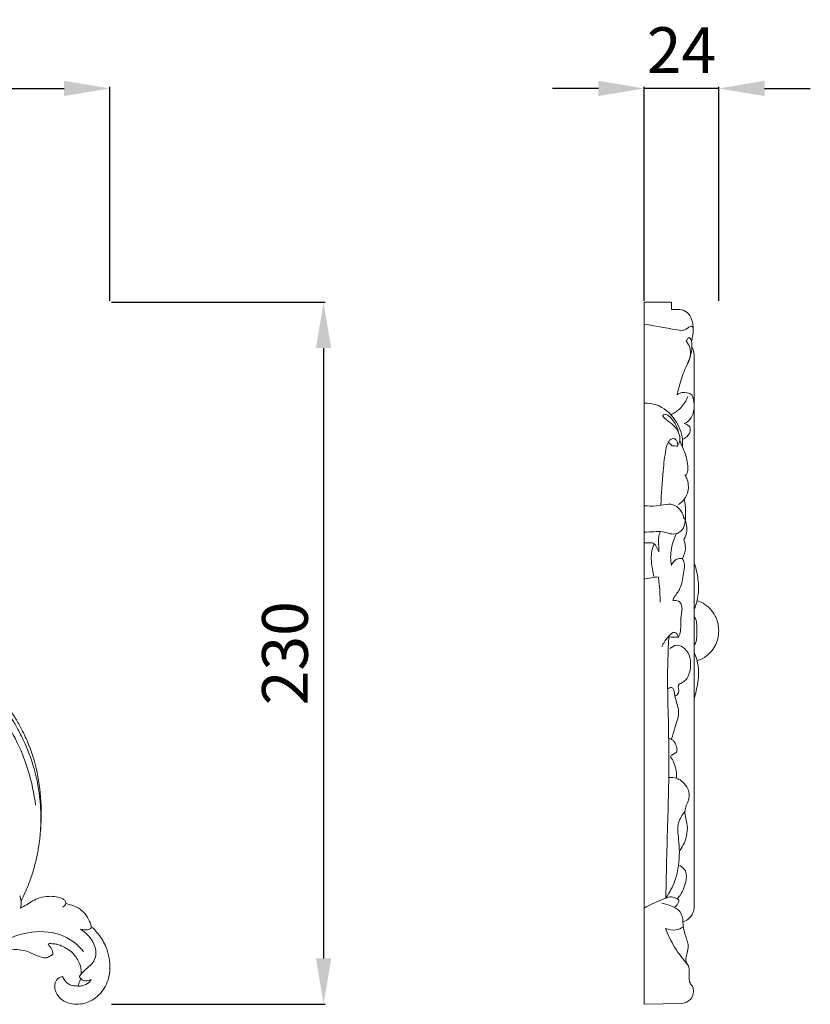
# Model space of a CAD drawing. Units: millimetres. Extents: x 10038 to 13038, y 7862 to 10862.
# Drawn here: x 11760 to 12019, y 9097 to 9420 of the extents above; entities that cross this region are included whole.
import ezdxf

# ---------------------------------------------------------------- set-up
doc = ezdxf.new("R2010")
doc.units = ezdxf.units.MM
doc.header["$MEASUREMENT"] = 0
doc.layers.get('0').update_dxf_attribs({"lineweight": 5})
doc.styles.add('Arial', font='arial.ttf')
doc.dimstyles.new('Default', dxfattribs={"dimtxt": 10, "dimasz": 5, "dimexe": 0.5, "dimexo": 0.5, "dimgap": 0.25, "dimtad": 1, "dimtoh": 1, "dimdec": 0, "dimzin": 1, "dimdsep": 46, "dimtxsty": 'Arial', "dimcen": 0.5, "dimazin": 0, "dimtfac": 1, "dimtdec": 4, "dimtix": 1, "dimtmove": 1, "dimatfit": 3, "dimfxl": 1, "dimtolj": 1, "dimtzin": 1, "dimarcsym": 0})

# ---------------------------------------------------------------- blocks, each defined once
blk = doc.blocks.new('*D1')
at = {"color": 0, "lineweight": -2, "transparency": 16777216}
for p, q in [((11964.25, 9327.68), (11964.25, 9397.68)), ((11988.65, 9327.68), (11988.65, 9397.68)), ((11949.25, 9397.18), (11934.25, 9397.18)), ((11988.65, 9397.18), (11964.25, 9397.18)), ((12003.65, 9397.18), (12018.65, 9397.18))]:
    blk.add_line(p, q, dxfattribs=at)
at = {"color": 0, "lineweight": 50, "transparency": 16777216}
for points in [[(11949.25, 9399.68), (11949.25, 9394.68), (11964.25, 9397.18)], [(12003.65, 9399.68), (12003.65, 9394.68), (11988.65, 9397.18)]]:
    blk.add_solid(points, dxfattribs=at)
at = {"layer": 'Defpoints', "color": 0, "lineweight": 50, "transparency": 16777216}
for p in [(11964.25, 9397.18), (11964.25, 9327.18), (11988.65, 9327.18)]:
    blk.add_point(p, dxfattribs=at)
at = {"color": 0, "transparency": 16777216, "insert": (11976.45, 9409.71), "char_height": 15, "attachment_point": 5, "style": 'Arial'}
blk.add_mtext('\\A1;24', dxfattribs=at)
blk = doc.blocks.new('*D3')
at = {"color": 0, "lineweight": -2, "transparency": 16777216}
for p, q in [((11789.75, 9327.18), (11859.75, 9327.18)), ((11859.25, 9312.18), (11859.25, 9112.46)), ((11789.75, 9097.46), (11859.75, 9097.46))]:
    blk.add_line(p, q, dxfattribs=at)
at = {"color": 0, "lineweight": 50, "transparency": 16777216}
for points in [[(11856.75, 9312.18), (11861.75, 9312.18), (11859.25, 9327.18)], [(11856.75, 9112.46), (11861.75, 9112.46), (11859.25, 9097.46)]]:
    blk.add_solid(points, dxfattribs=at)
at = {"layer": 'Defpoints', "color": 0, "lineweight": 50, "transparency": 16777216}
for p in [(11789.25, 9327.18), (11789.25, 9097.46), (11859.25, 9097.46)]:
    blk.add_point(p, dxfattribs=at)
at = {"color": 0, "transparency": 16777216, "insert": (11846.59, 9212.32), "char_height": 15, "attachment_point": 5, "rotation": 90, "style": 'Arial'}
blk.add_mtext('\\A1;230', dxfattribs=at)
blk = doc.blocks.new('*D4')
at = {"color": 0, "lineweight": -2, "transparency": 16777216}
for p, q in [((11249.25, 9327.68), (11249.25, 9397.68)), ((11789.25, 9327.68), (11789.25, 9397.68)), ((11264.25, 9397.18), (11774.25, 9397.18))]:
    blk.add_line(p, q, dxfattribs=at)
at = {"color": 0, "lineweight": 50, "transparency": 16777216}
for points in [[(11264.25, 9399.68), (11264.25, 9394.68), (11249.25, 9397.18)], [(11774.25, 9399.68), (11774.25, 9394.68), (11789.25, 9397.18)]]:
    blk.add_solid(points, dxfattribs=at)
at = {"layer": 'Defpoints', "color": 0, "lineweight": 50, "transparency": 16777216}
for p in [(11789.25, 9397.18), (11249.25, 9327.18), (11789.25, 9327.18)]:
    blk.add_point(p, dxfattribs=at)
at = {"color": 0, "transparency": 16777216, "insert": (11519.25, 9409.84), "char_height": 15, "attachment_point": 5, "style": 'Arial'}
blk.add_mtext('\\A1;540', dxfattribs=at)
blk = doc.blocks.new('N-335_540_230')
for points, knots in [([(838.38, 436.54), (844.74, 435.07), (856.77, 430.55), (872.63, 419.12), (885.09, 402.49), (889.28, 388.45), (890.25, 380.88)], [0, 0, 0, 0, 24.669942, 47.864939, 72.982772, 101.830104, 101.830104, 101.830104, 101.830104]), ([(838.93, 437.87), (839.2, 437.82), (839.48, 437.77), (841.09, 437.45), (842.42, 437.15), (846.38, 436.1), (848.98, 435.24), (854.05, 433.22), (856.52, 432.05), (860.1, 430.09), (861.28, 429.39), (863.18, 428.2), (864.32, 427.46), (865.83, 426.4), (867.01, 425.54), (867.78, 424.95), (868.92, 424.06), (869.67, 423.45), (871.14, 422.19), (871.87, 421.55), (873.28, 420.23), (873.98, 419.55), (876.01, 417.48), (877.31, 416.03), (879.13, 413.77), (879.73, 413), (880.58, 411.82), (881.14, 411.03), (881.96, 409.83), (883.19, 407.9), (884.09, 406.35), (885.56, 403.6), (886.35, 401.98), (888.48, 397.03), (889.61, 393.6), (891.24, 386.59), (891.73, 383.01), (891.99, 377.62), (892, 375.82), (891.88, 372.94), (891.75, 371.14), (891.47, 368.65), (891.15, 366.54), (890.89, 365.15), (890.46, 363.06), (890.13, 361.69), (889.36, 358.95), (888.93, 357.6), (887.96, 354.93), (887.43, 353.62), (886.42, 351.36), (885.96, 350.4), (885.47, 349.46)], [259.621992, 259.621992, 259.621992, 259.621992, 261.011119, 261.011119, 267.87146, 267.87146, 281.592141, 281.592141, 295.312823, 295.312823, 302.173163, 302.173163, 306.597774, 309.033504, 311.469234, 313.904965, 313.904965, 318.776426, 318.776426, 323.647887, 323.647887, 328.519348, 328.519348, 338.26227, 338.26227, 343.133731, 343.133731, 345.569461, 348.005192, 350.440922, 357.041103, 357.041103, 366.077015, 366.077015, 384.148838, 384.148838, 402.220661, 402.220661, 411.256572, 411.256572, 416.729143, 420.292483, 423.855824, 427.419164, 427.419164, 434.545844, 434.545844, 441.672524, 441.672524, 448.799204, 448.799204, 454.122667, 454.122667, 454.122667, 454.122667]), ([(844.67, 437.48), (847.11, 436.84), (849.51, 436.07), (854.44, 434.18), (856.97, 433.04), (860.63, 431.08), (861.83, 430.39), (863.76, 429.18), (864.92, 428.43), (866.46, 427.35), (867.65, 426.47), (868.44, 425.87), (869.6, 424.96), (870.36, 424.33), (871.86, 423.05), (872.6, 422.39), (874.04, 421.05), (874.75, 420.36), (876.83, 418.24), (878.15, 416.77), (880.02, 414.47), (880.62, 413.68), (881.5, 412.49), (882.07, 411.68), (882.9, 410.46), (884.16, 408.5), (885.06, 406.9), (886.52, 404.09), (887.28, 402.42), (889.31, 397.33), (890.31, 393.8), (891.67, 386.65), (892.02, 383.04), (892.11, 377.62), (892.07, 375.82), (891.9, 372.93), (891.76, 371.14), (891.47, 368.65), (891.15, 366.54), (890.89, 365.15), (890.46, 363.06), (890.13, 361.69), (889.36, 358.95), (888.93, 357.6), (887.96, 354.93), (887.43, 353.62), (886.42, 351.36), (885.96, 350.4), (885.47, 349.46)], [269.078736, 269.078736, 269.078736, 269.078736, 281.592141, 281.592141, 295.312823, 295.312823, 302.173163, 302.173163, 306.597774, 309.033504, 311.469234, 313.904965, 313.904965, 318.776426, 318.776426, 323.647887, 323.647887, 328.519348, 328.519348, 338.26227, 338.26227, 343.133731, 343.133731, 345.569461, 348.005192, 350.440922, 357.041103, 357.041103, 366.077015, 366.077015, 384.148838, 384.148838, 402.220661, 402.220661, 411.256572, 411.256572, 416.729143, 420.292483, 423.855824, 427.419164, 427.419164, 434.545844, 434.545844, 441.672524, 441.672524, 448.799204, 448.799204, 454.124033, 454.124033, 454.124033, 454.124033]), ([(885.31, 347.12), (885.44, 347.61), (885.55, 348.4), (885.48, 349.55), (885.33, 350.41), (885.14, 350.96), (885.05, 351.16)], [0, 0, 0, 0, 1.899243, 2.958581, 4.348094, 5.168136, 5.168136, 5.168136, 5.168136]), ([(899.02, 347.41), (899.42, 347.59), (899.9, 348.01), (900.17, 348.67), (900.18, 349.11), (899.89, 349.7), (898.8, 350.4), (896.98, 350.99), (894.37, 351.05), (890.89, 350.62), (888.01, 348.63), (885.95, 347.5), (885.31, 347.12)], [0, 0, 0, 0, 1.646021, 2.186796, 2.698176, 3.237931, 4.573211, 7.432369, 10.40237, 14.375499, 20.472748, 23.27311, 23.27311, 23.27311, 23.27311]), ([(908.45, 340.59), (908.46, 340.8), (908.45, 341.58), (907.83, 343.2), (906.55, 345.34), (904.4, 347.32), (902.05, 348.12), (900.67, 348.55), (900.14, 348.69)], [0, 0, 0, 0, 0.813101, 2.899441, 6.44456, 10.197828, 13.641922, 15.688319, 15.688319, 15.688319, 15.688319]), ([(876.6, 334.29), (880.2, 336.91), (887.86, 340.09), (899.07, 339.16), (904.16, 335.06), (905.96, 332.97)], [0, 0, 0, 0, 16.800783, 29.994095, 40.399049, 40.399049, 40.399049, 40.399049]), ([(899.07, 324.73), (898.65, 324.68), (897.54, 324.34), (896.5, 322.72), (896.43, 320.05), (898.38, 317.02), (901.84, 315.69), (905.65, 315.64), (909.87, 317.2), (913.59, 321.41), (915.02, 327.67), (913.92, 333.75), (911.42, 338.11), (909.43, 340.17), (908.65, 341.01), (908.43, 341.24)], [0, 0, 0, 0, 1.615824, 4.162236, 6.64689, 11.435383, 16.634974, 19.9886, 25.715621, 33.028613, 40.216903, 49.253097, 55.717269, 58.877535, 60.059396, 60.059396, 60.059396, 60.059396]), ([(905, 340.24), (905.48, 340.13), (906.23, 340.05), (907.43, 340.01), (908.09, 340.32), (908.45, 340.59)], [0, 0, 0, 0, 1.884079, 2.823747, 4.5009, 4.5009, 4.5009, 4.5009]), ([(905.17, 325.52), (905.63, 326.05), (906.69, 327.26), (908.63, 328.64), (910.18, 331.09), (909.92, 334.82), (907.86, 338.08), (905.81, 339.74), (905, 340.24)], [0, 0, 0, 0, 2.642577, 6.047202, 8.955026, 13.131057, 19.370053, 22.991302, 22.991302, 22.991302, 22.991302]), ([(845.62, 319.65), (847.94, 319.85), (853.79, 320.82), (861.19, 323.51), (867.98, 327.65), (872.74, 330.53), (877.13, 332.48), (880.58, 333.38), (883.88, 333.72), (887.06, 333.24), (889.61, 332.06), (891.78, 331.19), (893.75, 330.69), (894.89, 331.44), (895.74, 331.73), (895.95, 332.16), (895.83, 332.67), (895.69, 333.38), (895.23, 334.16), (894.82, 334.77), (894.44, 335.07), (894.34, 335.48), (895.01, 335.59), (895.72, 335.47), (896.95, 335.41), (899.28, 334.65), (902.26, 332.97), (904.47, 329.83), (905.21, 327.33), (905.21, 326.01), (905.18, 325.63)], [0, 0, 0, 0, 8.795643, 22.334864, 29.409315, 38.813362, 43.324739, 47.491339, 52.256579, 55.766221, 59.495033, 62.733635, 64.829517, 66.643295, 67.723266, 68.014643, 68.379148, 69.618066, 70.777872, 71.749535, 72.364434, 72.608448, 73.118829, 74.254962, 75.721213, 77.584386, 83.530188, 88.235327, 91.726392, 93.189888, 93.189888, 93.189888, 93.189888]), ([(905.17, 325.52), (905.11, 325.45), (904.92, 325.23), (904.69, 324.99), (904.61, 324.66), (904.75, 324.43), (904.87, 324.25), (904.97, 324.17)], [0, 0, 0, 0, 0.359096, 1.100235, 1.228368, 1.575453, 2.049111, 2.049111, 2.049111, 2.049111]), ([(904.1, 321.65), (903.8, 321.64), (903.02, 321.69), (901.83, 321.87), (900.64, 322.45), (899.94, 323.29), (899.44, 324.06), (899.18, 324.51), (899.07, 324.73)], [0, 0, 0, 0, 1.127667, 2.964007, 4.514424, 5.994034, 7.039741, 7.971717, 7.971717, 7.971717, 7.971717]), ([(904.97, 324.17), (904.94, 324.05), (904.85, 323.57), (904.5, 322.73), (904.24, 322), (904.09, 321.61)], [0, 0, 0, 0, 0.463959, 1.844678, 3.4088, 3.4088, 3.4088, 3.4088]), ([(908.46, 323.8), (908.26, 323.45), (907.5, 322.43), (905.85, 321.7), (904.55, 321.62), (904.1, 321.65)], [0, 0, 0, 0, 1.514362, 4.711593, 6.407675, 6.407675, 6.407675, 6.407675]), ([(904.97, 324.17), (905.16, 323.94), (906.08, 323.03), (907.63, 323.35), (908.46, 323.8)], [0, 0, 0, 0, 1.134601, 4.700111, 4.700111, 4.700111, 4.700111])]:
    blk.add_open_spline(points, degree=3, knots=knots)
blk.add_open_spline([(905.18, 325.63), (905.18, 325.59), (905.18, 325.56), (905.17, 325.52)], degree=3)

msp = doc.modelspace()

# ---------------------------------------------------------------- linework, layer by layer
msp.add_lwpolyline([(11976.7, 9097.71), (11964.25, 9097.47), (11964.25, 9327.18), (11973.15, 9327.18), (11973.15, 9324.87), (11975.95, 9324.81)])
for points, knots in [([(11975.95, 9324.81), (11976.78, 9324.69), (11978.55, 9324.06), (11980.02, 9321.45), (11980.49, 9318.68), (11980.1, 9316.26), (11979.88, 9314.93), (11979.77, 9314.36)], [0, 0, 0, 0, 3.179889, 6.654954, 10.736772, 13.625782, 15.837364, 15.837364, 15.837364, 15.837364]), ([(11976.59, 9317.89), (11977.22, 9318.1), (11978.23, 9318.43), (11979.09, 9319.3), (11980, 9319.44), (11980.27, 9318.87), (11980.33, 9318.56)], [0, 0, 0, 0, 2.517937, 3.958672, 4.506807, 5.712842, 5.712842, 5.712842, 5.712842]), ([(11978.03, 9314.48), (11978.2, 9314.76), (11978.49, 9315.08), (11978.77, 9315.86), (11979.54, 9315.28), (11979.85, 9314.2), (11979.97, 9312.12), (11979.33, 9308.75), (11977.06, 9304.47), (11975.83, 9300.17), (11975.16, 9297.57), (11975, 9296.9)], [0, 0, 0, 0, 1.243955, 1.833834, 2.44126, 4.000038, 6.260071, 10.135542, 16.878257, 24.39003, 27.004153, 27.004153, 27.004153, 27.004153]), ([(11978.03, 9314.48), (11978.5, 9313.88), (11979.97, 9311.43), (11979.18, 9308.25), (11978.17, 9306.53)], [0, 0, 0, 0, 2.909186, 10.480784, 10.480784, 10.480784, 10.480784]), ([(11979.89, 9312.57), (11980.16, 9312.01), (11980.49, 9311.05), (11980.7, 9309.01), (11980.55, 9305.39), (11980.66, 9298.11), (11980.59, 9285.63), (11980.62, 9271.19), (11980.61, 9247.69), (11980.62, 9222.18), (11980.62, 9189.16), (11980.62, 9160.95), (11980.62, 9139.83), (11980.62, 9130.38), (11980.62, 9129.22)], [0, 0, 0, 0, 2.357912, 3.774693, 7.709183, 16.033384, 31.267407, 54.866309, 70.593822, 120.034975, 151.238356, 195.332611, 226.628552, 231.017807, 231.017807, 231.017807, 231.017807]), ([(11975, 9296.9), (11975.5, 9297.26), (11977.09, 9298.07), (11978.96, 9297.5), (11979.9, 9296.9)], [0, 0, 0, 0, 2.310668, 6.526729, 6.526729, 6.526729, 6.526729]), ([(11964.26, 9294.12), (11965.59, 9294.17), (11969.61, 9293.73), (11974.63, 9289.31), (11976.82, 9283.83), (11976.85, 9280.72), (11976.79, 9279.91)], [0, 0, 0, 0, 5.042469, 14.958656, 23.526059, 26.605015, 26.605015, 26.605015, 26.605015]), ([(11978.53, 9296.31), (11978.01, 9294.97), (11976.55, 9292.59), (11974.28, 9291.04), (11973.15, 9290.5)], [0, 0, 0, 0, 5.432595, 10.204694, 10.204694, 10.204694, 10.204694]), ([(11979.9, 9296.9), (11980.32, 9295.93), (11981.02, 9293.02), (11979.99, 9288.99), (11977.84, 9287.71), (11977.37, 9287.49)], [0, 0, 0, 0, 4.010924, 11.323838, 13.316992, 13.316992, 13.316992, 13.316992]), ([(11975.17, 9280.09), (11975.52, 9280.65), (11976.11, 9282.12), (11975.64, 9285.01), (11973.33, 9287.54), (11971.43, 9288.65), (11970.14, 9290.15), (11971.27, 9290.72), (11973.14, 9289.44), (11974.71, 9287.31), (11975.37, 9285.22), (11975.51, 9284.51)], [0, 0, 0, 0, 2.511785, 5.759263, 10.547998, 14.421251, 15.436895, 16.304742, 18.012616, 23.443004, 26.195539, 26.195539, 26.195539, 26.195539]), ([(11979.19, 9286.41), (11979.32, 9285.93), (11979.45, 9284.48), (11978.19, 9282.96), (11977.08, 9282.46), (11976.76, 9282.36)], [0, 0, 0, 0, 1.882803, 5.257757, 6.530633, 6.530633, 6.530633, 6.530633]), ([(11977.37, 9287.49), (11977.77, 9287.38), (11978.44, 9287.1), (11978.99, 9286.63), (11979.19, 9286.41)], [0, 0, 0, 0, 1.576372, 2.706054, 2.706054, 2.706054, 2.706054]), ([(11969.74, 9260.78), (11969.83, 9264.52), (11970.29, 9270.63), (11971.01, 9277.49), (11971.79, 9281.04), (11972.78, 9282.33), (11973.93, 9282.76), (11975.17, 9281.85), (11975.29, 9280.73), (11975.17, 9280.09)], [0, 0, 0, 0, 14.132664, 23.016864, 26.335084, 27.462062, 29.140793, 30.333841, 32.806298, 32.806298, 32.806298, 32.806298]), ([(11973.29, 9280.22), (11973.1, 9280.52), (11972.71, 9280.94), (11972.22, 9281.19), (11972.05, 9281.26)], [0, 0, 0, 0, 1.349464, 2.075931, 2.075931, 2.075931, 2.075931]), ([(11975.87, 9281.96), (11976.25, 9281.18), (11977.29, 9278.69), (11978.56, 9275.29), (11978.61, 9272.15), (11978.19, 9271.01), (11978.07, 9270.73)], [0, 0, 0, 0, 3.262138, 10.21585, 13.601106, 14.769635, 14.769635, 14.769635, 14.769635]), ([(11977.61, 9270.63), (11977.92, 9270.15), (11978.83, 9268.33), (11978.86, 9265.02), (11977.19, 9262.36), (11975.98, 9261.31), (11975.51, 9260.99)], [0, 0, 0, 0, 2.150344, 7.654571, 11.500936, 13.681891, 13.681891, 13.681891, 13.681891]), ([(11977.32, 9262.73), (11977.64, 9261.29), (11977.91, 9258.88), (11977.75, 9255.52), (11977.12, 9252.56), (11973.84, 9250.74), (11970.7, 9252.3), (11967.31, 9252.08), (11965.32, 9252.02), (11964.25, 9251.92)], [0, 0, 0, 0, 5.553863, 9.030598, 12.85774, 16.297454, 21.568366, 25.088292, 29.151591, 29.151591, 29.151591, 29.151591]), ([(11964.26, 9260.54), (11965.58, 9260.54), (11968.84, 9260.26), (11973.61, 9261.92), (11976.31, 9258.98), (11977.14, 9257.51), (11977.11, 9256.52), (11977.61, 9256.45), (11977.76, 9256.79), (11977.8, 9256.98)], [0, 0, 0, 0, 5.00016, 12.765607, 16.284484, 18.938859, 19.22533, 19.62424, 20.35786, 20.35786, 20.35786, 20.35786]), ([(11977.46, 9256.51), (11978.12, 9255.06), (11978.59, 9252.48), (11977.66, 9250.21), (11977.26, 9249.52)], [0, 0, 0, 0, 6.050808, 9.067766, 9.067766, 9.067766, 9.067766]), ([(11969.55, 9252.14), (11969.3, 9251.58), (11968.72, 9249.97), (11969.04, 9247.7), (11968.99, 9246.08), (11968.99, 9245.53)], [0, 0, 0, 0, 2.292138, 6.360263, 8.435702, 8.435702, 8.435702, 8.435702]), ([(11974.82, 9251.48), (11974.02, 9249.95), (11972.81, 9246.51), (11972.85, 9242.85), (11973.14, 9241.02)], [0, 0, 0, 0, 6.535976, 13.525688, 13.525688, 13.525688, 13.525688]), ([(11977.26, 9249.52), (11977.58, 9248.63), (11977.98, 9246.48), (11977.31, 9244.35), (11976.74, 9243.32)], [0, 0, 0, 0, 3.563256, 8.037174, 8.037174, 8.037174, 8.037174]), ([(11968.99, 9245.53), (11968.8, 9246.12), (11968.35, 9246.99), (11967.52, 9248.44), (11965.86, 9248.45), (11964.8, 9248.51), (11964.25, 9248.45)], [0, 0, 0, 0, 2.358102, 3.792397, 5.88859, 7.977648, 7.977648, 7.977648, 7.977648]), ([(11967.52, 9248.13), (11967.11, 9247.14), (11966.27, 9244.37), (11966.78, 9240.69), (11967.21, 9238.18), (11967.39, 9237.4)], [0, 0, 0, 0, 4.071485, 10.706201, 13.726518, 13.726518, 13.726518, 13.726518]), ([(11973.14, 9241.02), (11973.48, 9241.88), (11974.5, 9243.3), (11976.13, 9243.39), (11976.74, 9243.32)], [0, 0, 0, 0, 3.450819, 5.771109, 5.771109, 5.771109, 5.771109]), ([(11976.74, 9243.32), (11977.01, 9242.89), (11977.65, 9241.56), (11977.02, 9238.33), (11976.73, 9234.41), (11974.79, 9231.65), (11973.78, 9230.2), (11973.68, 9229.63), (11973.66, 9229.43)], [0, 0, 0, 0, 1.923139, 5.363356, 12.026908, 16.500117, 17.894307, 18.65258, 18.65258, 18.65258, 18.65258]), ([(11980.62, 9226.67), (11981.02, 9227.62), (11981.63, 9229.5), (11982.16, 9232.62), (11981.95, 9236.45), (11981.39, 9239.62), (11980.73, 9241.54), (11980.62, 9241.83)], [0, 0, 0, 0, 3.913438, 7.437269, 11.877425, 18.33939, 19.531369, 19.531369, 19.531369, 19.531369]), ([(11969.48, 9229), (11969.48, 9231.27), (11969.31, 9234.07), (11968.91, 9236.84), (11968.82, 9237.37)], [0, 0, 0, 0, 8.555803, 10.578558, 10.578558, 10.578558, 10.578558]), ([(11973.66, 9229.43), (11974.25, 9229.61), (11975.67, 9229.71), (11977.05, 9227.17), (11975.92, 9223.85), (11976.47, 9220.32), (11975.77, 9218.24), (11975.51, 9217.58)], [0, 0, 0, 0, 2.35311, 4.5688, 9.536064, 15.003123, 17.697571, 17.697571, 17.697571, 17.697571]), ([(11981.58, 9209.81), (11982.68, 9210.18), (11985.17, 9211.47), (11988.14, 9215.12), (11988.99, 9220.04), (11987.71, 9225.15), (11984.69, 9228.3), (11982.24, 9229.32), (11981.56, 9229.53)], [0, 0, 0, 0, 4.430063, 10.440648, 17.114366, 22.521424, 29.860304, 32.554776, 32.554776, 32.554776, 32.554776]), ([(11980.62, 9215.05), (11980.91, 9215.39), (11981.29, 9216.05), (11981.52, 9217.86), (11981.48, 9219.87), (11981.46, 9221.85), (11981.31, 9223.21), (11980.92, 9223.87), (11980.62, 9224.21)], [0, 0, 0, 0, 1.703388, 2.76597, 6.858952, 9.276075, 10.269792, 12.003256, 12.003256, 12.003256, 12.003256]), ([(11975.51, 9217.58), (11975.28, 9218.19), (11974.25, 9220.03), (11971.59, 9217.14), (11970.47, 9215.62), (11970.02, 9214.38)], [0, 0, 0, 0, 2.480139, 5.783878, 10.756708, 10.756708, 10.756708, 10.756708]), ([(11972.29, 9217.66), (11972.04, 9212.66), (11971.77, 9203.55), (11972.26, 9188.29), (11972.44, 9169.47), (11971.67, 9150.08), (11971.43, 9136.85), (11971.34, 9132.17)], [0, 0, 0, 0, 18.903225, 34.385026, 57.690321, 89.98378, 107.672683, 107.672683, 107.672683, 107.672683]), ([(11972.69, 9213.86), (11973.3, 9214.41), (11975.04, 9215.41), (11979.05, 9213.32), (11979.98, 9207.81), (11978.3, 9203.21), (11974.77, 9201.96), (11976.2, 9199.39), (11974.79, 9198.54), (11974.33, 9198.3)], [0, 0, 0, 0, 3.105072, 6.821277, 15.046613, 21.822816, 23.79832, 27.028634, 29.017871, 29.017871, 29.017871, 29.017871]), ([(11980.62, 9197.53), (11980.86, 9198.33), (11981.53, 9201.03), (11982.35, 9205.33), (11981.74, 9209.66), (11980.95, 9211.88), (11980.62, 9212.63)], [0, 0, 0, 0, 3.160535, 10.539414, 16.342223, 19.431501, 19.431501, 19.431501, 19.431501]), ([(11971.93, 9200.62), (11972.29, 9200.89), (11973.94, 9201.81), (11974.27, 9196.99), (11976.23, 9193.44), (11974.42, 9188.4), (11973.59, 9185.49), (11973.15, 9184.3)], [0, 0, 0, 0, 1.678342, 5.573353, 12.019083, 18.981621, 23.789844, 23.789844, 23.789844, 23.789844]), ([(11973.81, 9183.8), (11974.07, 9183.44), (11974.59, 9182.54), (11974.95, 9181.36), (11975.04, 9180.42), (11974.81, 9179.88), (11974.23, 9179.56), (11973.69, 9179.15), (11973.09, 9178.94), (11972.77, 9178.36), (11973.52, 9177.62), (11974.17, 9175.89), (11974.87, 9173.68), (11974.88, 9171.97), (11974.84, 9171.39)], [0, 0, 0, 0, 1.710142, 3.863201, 4.64639, 5.204128, 5.963874, 7.081896, 7.764219, 8.374334, 9.174767, 11.268734, 15.542804, 17.721899, 17.721899, 17.721899, 17.721899]), ([(11972.29, 9171.63), (11973.14, 9171.73), (11974.62, 9171.62), (11976.72, 9170.5), (11978.14, 9168.88), (11979.01, 9166.84), (11979.07, 9164.13), (11976.9, 9161), (11978.88, 9155.99), (11978.06, 9151.28), (11976.52, 9148.59), (11976.01, 9147.87)], [0, 0, 0, 0, 3.258995, 5.441679, 8.903199, 11.181507, 13.728205, 18.802526, 24.300568, 32.608001, 35.966612, 35.966612, 35.966612, 35.966612]), ([(11977.59, 9160.45), (11976.67, 9159.41), (11974.85, 9156.57), (11975.76, 9150.38), (11975.93, 9144.07), (11974.41, 9137.44), (11972.58, 9133.95), (11971.34, 9132.17)], [0, 0, 0, 0, 5.263579, 11.965274, 22.716915, 29.220465, 37.411978, 37.411978, 37.411978, 37.411978]), ([(11975.51, 9142.97), (11976.25, 9142.66), (11978.45, 9141.27), (11977.86, 9136.35), (11976.38, 9133.38), (11975.18, 9132.02)], [0, 0, 0, 0, 3.044917, 8.93409, 15.834706, 15.834706, 15.834706, 15.834706]), ([(11975.59, 9131.61), (11975.28, 9131.82), (11974.38, 9132.29), (11972.86, 9132.78), (11969.31, 9131.35), (11966.46, 9130.26), (11964.25, 9128.88)], [0, 0, 0, 0, 1.411298, 3.898797, 5.680626, 15.588054, 15.588054, 15.588054, 15.588054]), ([(11976.91, 9124.33), (11976.92, 9125.53), (11976.39, 9128.09), (11973.14, 9129.61), (11971.12, 9130.33), (11970.06, 9130.51)], [0, 0, 0, 0, 4.525532, 8.683413, 12.775485, 12.775485, 12.775485, 12.775485]), ([(11974.19, 9129.09), (11974.49, 9129.36), (11974.96, 9129.9), (11975.56, 9130.73), (11975.61, 9131.34), (11975.59, 9131.61)], [0, 0, 0, 0, 1.53815, 2.737522, 3.765403, 3.765403, 3.765403, 3.765403]), ([(11980.62, 9129.22), (11980.59, 9128.6), (11980.27, 9127.07), (11978.91, 9125.26), (11977.51, 9124.53), (11976.91, 9124.33)], [0, 0, 0, 0, 2.349003, 5.75906, 8.192949, 8.192949, 8.192949, 8.192949]), ([(11976.7, 9097.71), (11977.68, 9097.85), (11979.4, 9098.59), (11980.5, 9100.92), (11980.39, 9103.06), (11979.15, 9104.35), (11978.81, 9106.22), (11979.2, 9108.24), (11978.78, 9110.09), (11977.44, 9111.86), (11978.51, 9114.28), (11978.79, 9117.46), (11977.31, 9120.51), (11977.04, 9123.03), (11976.91, 9124.33)], [0, 0, 0, 0, 3.766575, 6.383713, 9.373991, 11.155014, 12.911996, 16.298054, 18.89215, 19.787424, 24.490003, 27.248608, 31.872217, 36.806081, 36.806081, 36.806081, 36.806081]), ([(11971.27, 9122.23), (11972.31, 9121.82), (11974.42, 9121.47), (11976.33, 9122.32), (11977.08, 9122.82)], [0, 0, 0, 0, 4.242118, 7.651427, 7.651427, 7.651427, 7.651427]), ([(11978.48, 9110.45), (11976.88, 9112.19), (11974.08, 9115.91), (11972.06, 9120.11), (11971.27, 9122.23)], [0, 0, 0, 0, 8.958193, 17.511936, 17.511936, 17.511936, 17.511936])]:
    msp.add_open_spline(points, degree=3, knots=knots)
for points in [[(11976.59, 9317.89), (11972.48, 9318.61), (11968.37, 9319.34), (11964.26, 9320.06)], [(11975.17, 9280.09), (11974.54, 9280.13), (11973.92, 9280.18), (11973.29, 9280.22)], [(11978.07, 9270.73), (11977.91, 9270.7), (11977.76, 9270.66), (11977.61, 9270.63)], [(11968.82, 9237.37), (11967.3, 9237.12), (11965.78, 9236.86), (11964.26, 9236.61)], [(11975.51, 9217.58), (11974.44, 9217.6), (11973.37, 9217.63), (11972.29, 9217.66)], [(11972.26, 9184.68), (11972.78, 9184.38), (11973.29, 9184.09), (11973.81, 9183.8)]]:
    msp.add_open_spline(points, degree=3)

# ---------------------------------------------------------------- block references
msp.add_blockref('N-335_540_230', (10874.69, 8781.76))

# ---------------------------------------------------------------- dimensions: what is measured, and where the dimension line sits
for base, p1, p2, picture, middle in [((11789.25, 9397.18), (11249.25, 9327.18), (11789.25, 9327.18), '*D4', (11519.25, 9409.84)), ((11964.25, 9397.18), (11988.65, 9327.18), (11964.25, 9327.18), '*D1', (11976.45, 9409.71))]:
    dim = msp.add_linear_dim(base=base, p1=p1, p2=p2, dimstyle='Default', override={"dimtxt": 15, "dimasz": 15, "dimgap": 5, "dimtmove": 2})
    dim.commit()
    dim.dimension.update_dxf_attribs({"geometry": picture, "text_midpoint": middle})
dim = msp.add_linear_dim(base=(11859.25, 9097.46), p1=(11789.25, 9327.18), p2=(11789.25, 9097.46), angle=90, dimstyle='Default', override={"dimtxt": 15, "dimasz": 15, "dimgap": 5, "dimtmove": 2})
dim.commit()
dim.dimension.update_dxf_attribs({"geometry": '*D3', "text_midpoint": (11846.59, 9212.32)})

doc.saveas('drawing.dxf')
